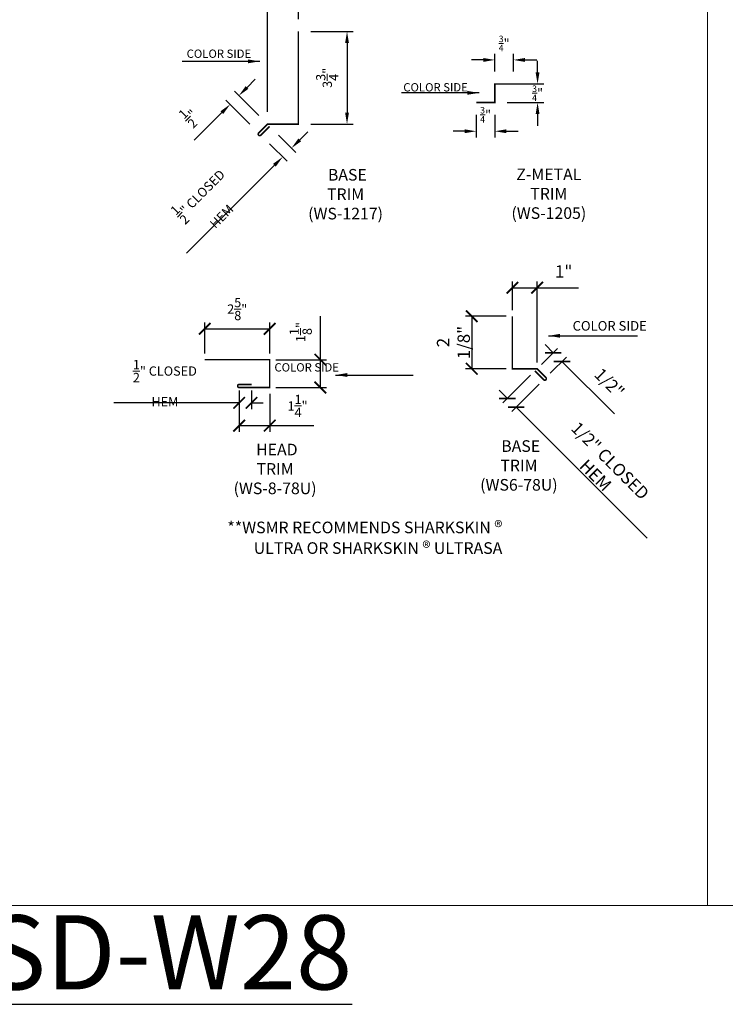
# Model space of a CAD drawing. Units: inches. Extents: x -1042 to 1603, y -767 to 2384.
# Drawn here: x 795 to 823, y -131 to -91 of the extents above; entities that cross this region are included whole.
import ezdxf

# ---------------------------------------------------------------- set-up
doc = ezdxf.new("R2010")
doc.units = ezdxf.units.IN
doc.header["$LTSCALE"] = 2
doc.header["$MEASUREMENT"] = 0
doc.header["$PDMODE"] = 3
doc.layers.get('0').update_dxf_attribs({"linetype": 'CONTINUOUS', "lineweight": 30})
doc.layers.get('Defpoints').update_dxf_attribs({"linetype": 'CONTINUOUS'})
doc.layers.add('DIM', color=1, linetype='CONTINUOUS', lineweight=15)
doc.layers.add('TEXT', color=3, linetype='CONTINUOUS', lineweight=15)
doc.layers.add('Trim-Flash', color=6, linetype='CONTINUOUS')
doc.styles.add('ASC04', font='handltrd.shx', dxfattribs={"width": 0.85, "height": 0.5})
doc.styles.get("Standard").update_dxf_attribs({"font": 'verdana.ttf'})
doc.styles.add('TEXT1', font='ROMANS', dxfattribs={"width": 0.75, "height": 0.375})
doc.dimstyles.get("Standard").update_dxf_attribs({"dimscale": 4, "dimtxt": 0.1175, "dimasz": 0.1175, "dimexe": 0.1175, "dimexo": 0.0625, "dimgap": 0.09, "dimtad": 1, "dimdec": 4, "dimzin": 0, "dimdsep": 46, "dimlunit": 4, "dimtxsty": 'Standard', "dimcen": 0.09, "dimclrd": 256, "dimclre": 256, "dimclrt": 256, "dimazin": 0, "dimtfac": 1, "dimtdec": 4, "dimtofl": 0, "dimtmove": 0, "dimatfit": 3, "dimfxl": 1, "dimtolj": 1, "dimtzin": 0, "dimarcsym": 0})
doc.dimstyles.new('Standard$0', dxfattribs={"dimscale": 4, "dimtxt": 0.1175, "dimasz": 0.1175, "dimexe": 0.1175, "dimexo": 0.0625, "dimgap": 0.09, "dimtad": 1, "dimdec": 4, "dimzin": 0, "dimdsep": 46, "dimlunit": 4, "dimtxsty": 'Standard', "dimcen": 0.09, "dimclrd": 256, "dimclre": 256, "dimclrt": 256, "dimazin": 0, "dimtfac": 1, "dimtdec": 4, "dimtofl": 0, "dimtmove": 0, "dimatfit": 3, "dimfxl": 1, "dimtolj": 1, "dimtzin": 0, "dimarcsym": 0})

# ---------------------------------------------------------------- blocks, each defined once
blk = doc.blocks.new('_ARCHTICK')
at = {"color": 0, "linetype": 'ByBlock', "const_width": 0.15}
blk.add_lwpolyline([(-0.5, -0.5), (0.5, 0.5)], dxfattribs=at)
blk = doc.blocks.new('*D354')
at = {"layer": 'Defpoints', "color": 0, "lineweight": 0, "transparency": 16777216}
for p in [(804.982, -103.372), (802.357, -104.622), (804.982, -104.622)]:
    blk.add_point(p, dxfattribs=at)
at = {"layer": 'DIM', "lineweight": -2, "transparency": 16777216}
for p, q in [((802.357, -104.372), (802.357, -103.122)), ((802.357, -103.372), (804.982, -103.372)), ((804.982, -104.372), (804.982, -103.122))]:
    blk.add_line(p, q, dxfattribs=at)
at = {"layer": 'DIM', "lineweight": -2, "transparency": 16777216, "xscale": 0.47, "yscale": 0.47, "zscale": 0.47, "rotation": 180}
blk.add_blockref('_ARCHTICK', (802.357, -103.372), dxfattribs=at)
at = {"layer": 'DIM', "lineweight": -2, "transparency": 16777216, "xscale": 0.47, "yscale": 0.47, "zscale": 0.47}
blk.add_blockref('_ARCHTICK', (804.982, -103.372), dxfattribs=at)
at = {"layer": 'DIM', "color": 3, "transparency": 16777216, "insert": (803.669, -102.574), "char_height": 0.375, "attachment_point": 5, "style": 'TEXT1'}
blk.add_mtext('\\A1;2{\\H1x;\\S5/8;}"', dxfattribs=at)
blk = doc.blocks.new('*D355')
at = {"layer": 'Defpoints', "color": 0, "lineweight": 0, "transparency": 16777216}
for p in [(804.982, -104.622), (804.982, -105.747), (807.03, -105.747)]:
    blk.add_point(p, dxfattribs=at)
at = {"layer": 'DIM', "lineweight": -2, "transparency": 16777216}
for p, q in [((807.03, -104.622), (807.03, -102.856)), ((805.232, -104.622), (807.28, -104.622)), ((807.03, -105.747), (807.03, -104.622)), ((805.232, -105.747), (807.28, -105.747))]:
    blk.add_line(p, q, dxfattribs=at)
at = {"layer": 'DIM', "lineweight": -2, "transparency": 16777216, "xscale": 0.47, "yscale": 0.47, "zscale": 0.47}
for p, rotation in [((807.03, -104.622), 90), ((807.03, -105.747), 270)]:
    blk.add_blockref('_ARCHTICK', p, dxfattribs=dict(at, rotation=rotation))
at = {"layer": 'DIM', "color": 3, "transparency": 16777216, "insert": (806.232, -103.504), "char_height": 0.375, "attachment_point": 5, "rotation": 90, "style": 'TEXT1'}
blk.add_mtext('\\A1;1{\\H1x;\\S1/8;}"', dxfattribs=at)
blk = doc.blocks.new('*D356')
at = {"layer": 'Defpoints', "color": 0, "lineweight": 0, "transparency": 16777216}
for p in [(803.747, -105.747), (804.982, -105.747), (804.982, -107.288)]:
    blk.add_point(p, dxfattribs=at)
at = {"layer": 'DIM', "lineweight": -2, "transparency": 16777216}
for p, q in [((803.747, -105.997), (803.747, -107.538)), ((804.982, -105.997), (804.982, -107.538)), ((803.747, -107.288), (804.982, -107.288)), ((804.982, -107.288), (806.761, -107.288))]:
    blk.add_line(p, q, dxfattribs=at)
at = {"layer": 'DIM', "lineweight": -2, "transparency": 16777216, "xscale": 0.47, "yscale": 0.47, "zscale": 0.47, "rotation": 180}
blk.add_blockref('_ARCHTICK', (803.747, -107.288), dxfattribs=at)
at = {"layer": 'DIM', "lineweight": -2, "transparency": 16777216, "xscale": 0.47, "yscale": 0.47, "zscale": 0.47}
blk.add_blockref('_ARCHTICK', (804.982, -107.288), dxfattribs=at)
at = {"layer": 'DIM', "color": 3, "transparency": 16777216, "insert": (806.106, -106.491), "char_height": 0.375, "attachment_point": 5, "style": 'TEXT1'}
blk.add_mtext('\\A1;1{\\H1x;\\S1/4;}"', dxfattribs=at)
blk = doc.blocks.new('*D357')
at = {"layer": 'Defpoints', "color": 0, "lineweight": 0, "transparency": 16777216}
for p in [(803.747, -105.622), (804.247, -105.622), (804.247, -106.366)]:
    blk.add_point(p, dxfattribs=at)
at = {"layer": 'DIM', "lineweight": -2, "transparency": 16777216}
for p, q in [((803.747, -105.872), (803.747, -106.616)), ((804.247, -105.872), (804.247, -106.616)), ((803.747, -106.366), (798.685, -106.366)), ((804.247, -106.366), (804.717, -106.366))]:
    blk.add_line(p, q, dxfattribs=at)
at = {"layer": 'DIM', "lineweight": -2, "transparency": 16777216, "xscale": 0.47, "yscale": 0.47, "zscale": 0.47}
blk.add_blockref('_ARCHTICK', (803.747, -106.366), dxfattribs=at)
at = {"layer": 'DIM', "lineweight": -2, "transparency": 16777216, "xscale": 0.47, "yscale": 0.47, "zscale": 0.47, "rotation": 180}
blk.add_blockref('_ARCHTICK', (804.247, -106.366), dxfattribs=at)
at = {"layer": 'DIM', "color": 3, "transparency": 16777216, "insert": (800.746, -105.568), "char_height": 0.375, "attachment_point": 5, "style": 'TEXT1'}
blk.add_mtext('\\A1;{\\H1x;\\S1/2;}" CLOSED HEM', dxfattribs=at)
blk = doc.blocks.new('*D358')
at = {"layer": 'Defpoints', "color": 0, "lineweight": 0, "transparency": 16777216}
for p in [(814.787, -101.712), (814.787, -102.865), (815.787, -104.99)]:
    blk.add_point(p, dxfattribs=at)
at = {"layer": 'DIM', "lineweight": -2, "transparency": 16777216}
for p, q in [((814.787, -102.615), (814.787, -101.462)), ((815.787, -104.74), (815.787, -101.462)), ((814.787, -101.712), (815.787, -101.712)), ((815.787, -101.712), (817.463, -101.712))]:
    blk.add_line(p, q, dxfattribs=at)
at = {"layer": 'DIM', "lineweight": -2, "transparency": 16777216, "xscale": 0.47, "yscale": 0.47, "zscale": 0.47, "rotation": 180}
blk.add_blockref('_ARCHTICK', (814.787, -101.712), dxfattribs=at)
at = {"layer": 'DIM', "lineweight": -2, "transparency": 16777216, "xscale": 0.47, "yscale": 0.47, "zscale": 0.47}
blk.add_blockref('_ARCHTICK', (815.787, -101.712), dxfattribs=at)
at = {"layer": 'DIM', "color": 3, "transparency": 16777216, "insert": (816.86, -101.054), "char_height": 0.5, "attachment_point": 5, "style": 'ASC04'}
blk.add_mtext('\\A1;1"', dxfattribs=at)
blk = doc.blocks.new('*D359')
at = {"layer": 'Defpoints', "color": 0, "lineweight": 0, "transparency": 16777216}
for p in [(814.787, -102.865), (813.145, -104.99), (814.787, -104.99)]:
    blk.add_point(p, dxfattribs=at)
at = {"layer": 'DIM', "lineweight": -2, "transparency": 16777216}
for p, q in [((814.537, -102.865), (812.895, -102.865)), ((813.145, -102.865), (813.145, -104.99)), ((814.537, -104.99), (812.895, -104.99))]:
    blk.add_line(p, q, dxfattribs=at)
at = {"layer": 'DIM', "lineweight": -2, "transparency": 16777216, "xscale": 0.47, "yscale": 0.47, "zscale": 0.47}
for p, rotation in [((813.145, -102.865), 90), ((813.145, -104.99), 270)]:
    blk.add_blockref('_ARCHTICK', p, dxfattribs=dict(at, rotation=rotation))
at = {"layer": 'DIM', "color": 3, "transparency": 16777216, "insert": (812.404, -103.927), "char_height": 0.5, "attachment_point": 5, "rotation": 90, "style": 'ASC04'}
blk.add_mtext('\\A1;2 1/8"', dxfattribs=at)
blk = doc.blocks.new('*D360')
at = {"layer": 'Defpoints', "color": 0, "lineweight": 0, "transparency": 16777216}
for p in [(815.787, -104.99), (816.791, -104.693), (816.141, -105.343)]:
    blk.add_point(p, dxfattribs=at)
at = {"layer": 'DIM', "lineweight": -2, "transparency": 16777216}
for p, q in [((815.964, -104.813), (816.614, -104.163)), ((816.437, -104.34), (816.105, -104.008)), ((816.318, -105.167), (816.968, -104.517)), ((816.791, -104.693), (818.909, -106.812))]:
    blk.add_line(p, q, dxfattribs=at)
at = {"layer": 'DIM', "lineweight": -2, "transparency": 16777216, "xscale": 0.47, "yscale": 0.47, "zscale": 0.47}
for p, rotation in [((816.437, -104.34), 314.9999999999977), ((816.791, -104.693), 134.9999999999977)]:
    blk.add_blockref('_ARCHTICK', p, dxfattribs=dict(at, rotation=rotation))
at = {"layer": 'DIM', "color": 3, "transparency": 16777216, "insert": (818.706, -105.561), "char_height": 0.5, "attachment_point": 5, "rotation": 315, "style": 'ASC04'}
blk.add_mtext('\\A1;1/2"', dxfattribs=at)
blk = doc.blocks.new('*D361')
at = {"layer": 'Defpoints', "color": 0, "lineweight": 0, "transparency": 16777216}
for p in [(815.696, -105.075), (816.052, -105.432), (814.94, -106.544)]:
    blk.add_point(p, dxfattribs=at)
at = {"layer": 'DIM', "lineweight": -2, "transparency": 16777216}
for p, q in [((815.519, -105.252), (814.407, -106.364)), ((814.583, -106.187), (814.251, -105.855)), ((815.876, -105.609), (814.763, -106.721)), ((814.94, -106.544), (820.235, -111.839))]:
    blk.add_line(p, q, dxfattribs=at)
at = {"layer": 'DIM', "lineweight": -2, "transparency": 16777216, "xscale": 0.47, "yscale": 0.47, "zscale": 0.47}
for p, rotation in [((814.583, -106.187), 315), ((814.94, -106.544), 135)]:
    blk.add_blockref('_ARCHTICK', p, dxfattribs=dict(at, rotation=rotation))
at = {"layer": 'DIM', "color": 3, "transparency": 16777216, "insert": (818.444, -109), "char_height": 0.5, "attachment_point": 5, "rotation": 315, "style": 'ASC04'}
blk.add_mtext('\\A1;1/2" CLOSED HEM', dxfattribs=at)
blk = doc.blocks.new('*D504')
at = {"layer": 'Defpoints', "color": 0, "lineweight": 0, "transparency": 16777216}
for p in [(814.829, -92.503), (814.079, -93.474), (814.829, -93.474)]:
    blk.add_point(p, dxfattribs=at)
at = {"layer": 'DIM', "lineweight": -2, "transparency": 16777216}
for p, q in [((814.079, -92.974), (814.079, -92.253)), ((814.829, -92.974), (814.829, -92.253)), ((813.609, -92.503), (813.139, -92.503)), ((815.299, -92.503), (815.769, -92.503))]:
    blk.add_line(p, q, dxfattribs=at)
at = {"layer": 'DIM', "lineweight": 0, "transparency": 16777216}
for points in [[(813.609, -92.425), (813.609, -92.582), (814.079, -92.503)], [(815.299, -92.425), (815.299, -92.582), (814.829, -92.503)]]:
    blk.add_solid(points, dxfattribs=at)
at = {"layer": 'DIM', "color": 3, "transparency": 16777216, "insert": (814.454, -91.837), "char_height": 0.375, "attachment_point": 5, "style": 'TEXT1'}
blk.add_mtext('\\A1;{\\H0.7x;\\S3/4;}"', dxfattribs=at)
blk = doc.blocks.new('*D505')
at = {"layer": 'Defpoints', "color": 0, "lineweight": 0, "transparency": 16777216}
for p in [(813.329, -94.224), (814.079, -94.224), (814.079, -95.386)]:
    blk.add_point(p, dxfattribs=at)
at = {"layer": 'DIM', "lineweight": -2, "transparency": 16777216}
for p, q in [((813.329, -94.724), (813.329, -95.636)), ((814.079, -94.724), (814.079, -95.636)), ((812.859, -95.386), (812.389, -95.386)), ((814.549, -95.386), (815.019, -95.386))]:
    blk.add_line(p, q, dxfattribs=at)
at = {"layer": 'DIM', "lineweight": 0, "transparency": 16777216}
for points in [[(812.859, -95.308), (812.859, -95.464), (813.329, -95.386)], [(814.549, -95.308), (814.549, -95.464), (814.079, -95.386)]]:
    blk.add_solid(points, dxfattribs=at)
at = {"layer": 'DIM', "color": 3, "transparency": 16777216, "insert": (813.704, -94.72), "char_height": 0.375, "attachment_point": 5, "style": 'TEXT1'}
blk.add_mtext('\\A1;{\\H0.7x;\\S3/4;}"', dxfattribs=at)
blk = doc.blocks.new('*D506')
at = {"layer": 'Defpoints', "color": 0, "lineweight": 0, "transparency": 16777216}
for p in [(814.079, -93.474), (815.805, -93.474), (814.079, -94.224)]:
    blk.add_point(p, dxfattribs=at)
at = {"layer": 'DIM', "lineweight": -2, "transparency": 16777216}
for p, q in [((815.805, -93.004), (815.805, -92.534)), ((814.579, -93.474), (816.055, -93.474)), ((814.579, -94.224), (816.055, -94.224)), ((815.805, -94.694), (815.805, -95.164))]:
    blk.add_line(p, q, dxfattribs=at)
at = {"layer": 'DIM', "lineweight": 0, "transparency": 16777216}
for points in [[(815.726, -93.004), (815.883, -93.004), (815.805, -93.474)], [(815.726, -94.694), (815.883, -94.694), (815.805, -94.224)]]:
    blk.add_solid(points, dxfattribs=at)
at = {"layer": 'DIM', "color": 3, "transparency": 16777216, "insert": (815.805, -93.849), "char_height": 0.375, "attachment_point": 5, "style": 'TEXT1'}
blk.add_mtext('\\A1;{\\H0.7x;\\S3/4;\\H1.42857x;"}', dxfattribs=at)
blk = doc.blocks.new('*D549')
at = {"layer": 'Defpoints', "color": 0, "lineweight": 0, "transparency": 16777216}
for p in [(806.139, -91.352), (806.139, -95.102), (808.106, -95.102)]:
    blk.add_point(p, dxfattribs=at)
at = {"layer": 'DIM', "lineweight": -2, "transparency": 16777216}
for p, q in [((806.639, -91.352), (808.356, -91.352)), ((808.106, -91.822), (808.106, -94.632)), ((806.639, -95.102), (808.356, -95.102))]:
    blk.add_line(p, q, dxfattribs=at)
at = {"layer": 'DIM', "lineweight": 0, "transparency": 16777216}
for points in [[(808.028, -91.822), (808.184, -91.822), (808.106, -91.352)], [(808.028, -94.632), (808.184, -94.632), (808.106, -95.102)]]:
    blk.add_solid(points, dxfattribs=at)
at = {"layer": 'DIM', "color": 3, "transparency": 16777216, "insert": (807.308, -93.227), "char_height": 0.375, "attachment_point": 5, "rotation": 90, "style": 'TEXT1'}
blk.add_mtext('\\A1;3{\\H1x;\\S3/4;}"', dxfattribs=at)
blk = doc.blocks.new('*D550')
at = {"layer": 'Defpoints', "color": 0, "lineweight": 0, "transparency": 16777216}
for p in [(806.139, -90.426), (806.139, -91.352), (804.889, -95.102)]:
    blk.add_point(p, dxfattribs=at)
at = {"layer": 'DIM', "lineweight": -2, "transparency": 16777216}
for p, q in [((804.889, -94.602), (804.889, -90.176)), ((806.139, -90.852), (806.139, -90.176)), ((804.419, -90.426), (803.949, -90.426)), ((806.609, -90.426), (808.389, -90.426))]:
    blk.add_line(p, q, dxfattribs=at)
at = {"layer": 'DIM', "lineweight": 0, "transparency": 16777216}
for points in [[(804.419, -90.347), (804.419, -90.504), (804.889, -90.426)], [(806.609, -90.347), (806.609, -90.504), (806.139, -90.426)]]:
    blk.add_solid(points, dxfattribs=at)
at = {"layer": 'DIM', "color": 3, "transparency": 16777216, "insert": (807.734, -89.628), "char_height": 0.375, "attachment_point": 5, "style": 'TEXT1'}
blk.add_mtext('\\A1;1{\\H1x;\\S1/4;}"', dxfattribs=at)
blk = doc.blocks.new('*D551')
at = {"layer": 'Defpoints', "color": 0, "lineweight": 0, "transparency": 16777216}
for p in [(803.734, -93.947), (804.889, -95.102), (804.536, -95.456)]:
    blk.add_point(p, dxfattribs=at)
at = {"layer": 'DIM', "lineweight": -2, "transparency": 16777216}
for p, q in [((804.067, -93.615), (804.399, -93.282)), ((804.536, -94.749), (803.557, -93.77)), ((804.182, -95.102), (803.204, -94.124)), ((803.048, -94.633), (801.932, -95.749))]:
    blk.add_line(p, q, dxfattribs=at)
at = {"layer": 'DIM', "lineweight": 0, "transparency": 16777216}
for points in [[(804.011, -93.559), (804.122, -93.67), (803.734, -93.947)], [(802.993, -94.578), (803.104, -94.688), (803.381, -94.301)]]:
    blk.add_solid(points, dxfattribs=at)
at = {"layer": 'DIM', "color": 3, "transparency": 16777216, "insert": (801.76, -94.793), "char_height": 0.375, "attachment_point": 5, "rotation": 45, "style": 'TEXT1'}
blk.add_mtext('\\A1;{\\H1x;\\S1/2;}"', dxfattribs=at)
blk = doc.blocks.new('*D552')
at = {"layer": 'Defpoints', "color": 0, "lineweight": 0, "transparency": 16777216}
for p in [(804.978, -95.191), (804.624, -95.544), (805.859, -96.072)]:
    blk.add_point(p, dxfattribs=at)
at = {"layer": 'DIM', "lineweight": -2, "transparency": 16777216}
for p, q in [((806.192, -95.74), (806.524, -95.407)), ((804.978, -95.898), (805.682, -96.602)), ((805.331, -95.544), (806.036, -96.249)), ((805.173, -96.758), (801.614, -100.317))]:
    blk.add_line(p, q, dxfattribs=at)
at = {"layer": 'DIM', "lineweight": 0, "transparency": 16777216}
for points in [[(806.136, -95.684), (806.247, -95.795), (805.859, -96.072)], [(805.118, -96.703), (805.229, -96.813), (805.506, -96.426)]]:
    blk.add_solid(points, dxfattribs=at)
at = {"layer": 'DIM', "color": 3, "transparency": 16777216, "insert": (802.507, -98.296), "char_height": 0.375, "attachment_point": 5, "rotation": 45, "style": 'TEXT1'}
blk.add_mtext('\\A1;{\\H1x;\\S1/2;}" CLOSED HEM', dxfattribs=at)

msp = doc.modelspace()

# ---------------------------------------------------------------- linework, layer by layer
at = {"layer": 'Defpoints', "lineweight": 0}
for points in [[(759.509003, -81.688827), (822.667284, -81.688827), (822.667284, -126.687843), (759.509003, -126.687843)], [(822.667284, -81.688827), (891.797042, -81.688827), (891.797042, -126.687843), (822.667284, -126.687843)]]:
    msp.add_lwpolyline(points, close=True, dxfattribs=at)
at = {"layer": 'Trim-Flash', "linetype": 'ByBlock', "const_width": 0.0625}
for points in [[(806.139356, -91.352258), (806.139356, -95.102258), (804.889356, -95.102258), (804.535803, -95.455811, 1.023595641), (804.624191, -95.544199), (804.977745, -95.190646)], [(814.787324, -102.864914), (814.787324, -104.989914), (815.787324, -104.989914), (816.140878, -105.343467, -0.414213562), (816.140878, -105.431855, -0.414213562), (816.052489, -105.431855), (815.695652, -105.075018)], [(802.356723, -104.621524), (804.981723, -104.621524), (804.981723, -105.746524), (803.747031, -105.746524, -0.414213562), (803.684531, -105.684024, -0.414213562), (803.747031, -105.621524), (804.247031, -105.621524)]]:
    msp.add_lwpolyline(points, format="xyb", dxfattribs=at)
msp.add_lwpolyline([(813.328684, -94.223819), (814.078684, -94.223819), (814.078684, -93.473819), (814.828684, -93.473819)], dxfattribs=at)

# ---------------------------------------------------------------- texts
at = {"layer": 'Defpoints', "insert": (789.909798, -127.080658), "char_height": 3, "attachment_point": 1, "style": 'TEXT1'}
msp.add_mtext('{\\LWSD-W28}', dxfattribs=at)
at = {"layer": 'TEXT', "attachment_point": 1, "style": 'TEXT1'}
for s, insert, char_height in [('COLOR SIDE', (801.624525, -92.08337), 0.3358891), ('COLOR SIDE', (810.379197, -93.441787), 0.3358891), ('\\pxqc; BASE TRIM\\P (WS-1217)', (806.774781, -96.912291), 0.47), ('\\pxqc;Z-METAL TRIM\\P(WS-1205)', (814.641727, -96.893188), 0.47), ('COLOR SIDE', (817.220485, -103.059819), 0.3862724), ('COLOR SIDE', (805.172042, -104.762984), 0.3358891), ('\\pxqc; HEAD TRIM\\P (WS-8-78U)', (803.873855, -108.019505), 0.47), ('\\pxqc; BASE TRIM\\P (WS6-78U)', (813.778847, -107.878774), 0.47)]:
    msp.add_mtext(s, dxfattribs=dict(at, insert=insert, char_height=char_height))
at = {"layer": 'TEXT', "insert": (814.380526, -112.471753), "char_height": 0.47, "width": 12.16439015, "attachment_point": 9, "style": 'TEXT1'}
msp.add_mtext('**WSMR RECOMMENDS SHARKSKIN {\\fArial|b0|i0|c0|p34;\\H1.06383x;\\C3;®\\Fromans|c0;\\H0.42935x;\\P} ULTRA OR SHARKSKIN {\\fArial|b0|i0|c0|p34;\\H1.06383x;\\C3;®} ULTRASA', dxfattribs=at)

# ---------------------------------------------------------------- dimensions: what is measured, and where the dimension line sits
at = {"layer": 'DIM'}
for base, p1, p2, override, picture, middle in [((806.139356, -90.425577), (804.889356, -95.102258), (806.139356, -91.352258), {"dimexe": 0.0625, "dimexo": 0.125, "dimtxsty": 'TEXT1', "dimsah": 1, "dimclrt": 3}, '*D550', (807.733999, -89.628077)), ((804.981723, -103.371524), (802.356723, -104.621524), (804.981723, -104.621524), {"dimexe": 0.0625, "dimtxsty": 'TEXT1', "dimblk1": 'ARCHTICK', "dimblk2": 'ARCHTICK', "dimsah": 1, "dimclrt": 3}, '*D354', (803.669223, -102.574024)), ((804.981723, -107.28827), (803.747031, -105.746524), (804.981723, -105.746524), {"dimexe": 0.0625, "dimtxsty": 'TEXT1', "dimblk1": 'ARCHTICK', "dimblk2": 'ARCHTICK', "dimsah": 1, "dimclrt": 3}, '*D356', (806.106365, -106.49077))]:
    dim = msp.add_linear_dim(base=base, p1=p1, p2=p2, dimstyle='Standard$0', override=override, dxfattribs=at)
    dim.commit()
    dim.dimension.update_dxf_attribs({"geometry": picture, "text_midpoint": middle})
dim = msp.add_linear_dim(base=(808.105861, -95.102258), p1=(806.139356, -91.352258), p2=(806.139356, -95.102258), angle=90, dimstyle='Standard$0', override={"dimexe": 0.0625, "dimexo": 0.125, "dimtxsty": 'TEXT1', "dimsah": 1, "dimclrt": 3}, dxfattribs=at)
dim.commit()
dim.dimension.update_dxf_attribs({"geometry": '*D549', "text_midpoint": (807.308361, -93.227258)})
for base, p1, p2, text, override, picture, middle in [((814.828684, -92.503403), (814.078684, -93.473819), (814.828684, -93.473819), '{\\H0.7x;\\S3/4;}"', {"dimexe": 0.0625, "dimexo": 0.125, "dimtxsty": 'TEXT1', "dimsah": 1, "dimclrt": 3}, '*D504', (814.453684, -92.503403)), ((814.078684, -95.386022), (813.328684, -94.223819), (814.078684, -94.223819), '{\\H0.7x;\\S3/4;}"', {"dimexe": 0.0625, "dimexo": 0.125, "dimtxsty": 'TEXT1', "dimsah": 1, "dimclrt": 3}, '*D505', (813.703684, -95.386022)), ((804.247031, -106.36577), (803.747031, -105.621524), (804.247031, -105.621524), '<> CLOSED HEM', {"dimexe": 0.0625, "dimtxsty": 'TEXT1', "dimblk1": 'ARCHTICK', "dimblk2": 'ARCHTICK', "dimsah": 1, "dimclrt": 3}, '*D357', (800.746138, -106.36577))]:
    dim = msp.add_linear_dim(base=base, p1=p1, p2=p2, text=text, dimstyle='Standard$0', override=override, dxfattribs=at)
    dim.commit()
    dim.dimension.update_dxf_attribs({"geometry": picture, "text_midpoint": middle, "dimtype": 160})
for base, p1, p2, angle, text, override, picture, middle, dimtype in [((815.804729, -93.473819), (814.078684, -94.223819), (814.078684, -93.473819), 90, '{\\H0.7x;\\S3/4;\\H1.42857x;"}', {"dimexe": 0.0625, "dimexo": 0.125, "dimtih": 1, "dimtxsty": 'TEXT1', "dimsah": 1, "dimclrt": 3, "dimtix": 1}, '*D506', (815.804729, -93.848819), 160), ((805.859179, -96.07208), (804.624191, -95.544199), (804.977745, -95.190646), 45, '<> CLOSED HEM', {"dimexe": 0.0625, "dimexo": 0.125, "dimtxsty": 'TEXT1', "dimsah": 1, "dimclrt": 3}, '*D552', (803.071173, -98.860085), 161)]:
    dim = msp.add_linear_dim(base=base, p1=p1, p2=p2, angle=angle, text=text, dimstyle='Standard$0', override=override, dxfattribs=at)
    dim.commit()
    dim.dimension.update_dxf_attribs({"geometry": picture, "text_midpoint": middle, "dimtype": dimtype})
for base, p1, p2, angle, override, picture, middle, dimtype in [((803.734202, -93.947103), (804.535803, -95.455811), (804.889356, -95.102258), 45, {"dimexe": 0.0625, "dimexo": 0.125, "dimtxsty": 'TEXT1', "dimsah": 1, "dimclrt": 3}, '*D551', (802.324092, -95.357213), 161), ((813.145156, -104.989914), (814.787324, -102.864914), (814.787324, -104.989914), 90, {"dimexe": 0.0625, "dimtxsty": 'ASC04', "dimblk1": 'ARCHTICK', "dimblk2": 'ARCHTICK', "dimsah": 1, "dimclrt": 3, "dimfrac": 2}, '*D359', (813.145156, -103.927414), 160), ((807.029507, -105.746524), (804.981723, -104.621524), (804.981723, -105.746524), 90, {"dimexe": 0.0625, "dimtxsty": 'TEXT1', "dimblk1": 'ARCHTICK', "dimblk2": 'ARCHTICK', "dimsah": 1, "dimclrt": 3}, '*D355', (807.029507, -103.503578), 160)]:
    dim = msp.add_linear_dim(base=base, p1=p1, p2=p2, angle=angle, dimstyle='Standard$0', override=override, dxfattribs=at)
    dim.commit()
    dim.dimension.update_dxf_attribs({"geometry": picture, "text_midpoint": middle, "dimtype": dimtype})
dim = msp.add_linear_dim(base=(814.787324, -101.711683), p1=(815.787324, -104.989914), p2=(814.787324, -102.864914), dimstyle='Standard$0', override={"dimtxt": 2, "dimexe": 0.0625, "dimtxsty": 'ASC04', "dimblk1": 'ARCHTICK', "dimblk2": 'ARCHTICK', "dimsah": 1, "dimclrt": 3}, dxfattribs=at)
dim.commit()
dim.dimension.update_dxf_attribs({"geometry": '*D358', "text_midpoint": (816.860182, -101.711683), "dimtype": 160})
dim = msp.add_aligned_dim(p1=(815.787324, -104.989914), p2=(816.140878, -105.343467), distance=0.919263, dimstyle='Standard$0', override={"dimexe": 0.0625, "dimtxsty": 'ASC04', "dimblk1": 'ARCHTICK', "dimblk2": 'ARCHTICK', "dimsah": 1, "dimclrt": 3, "dimfrac": 2}, dxfattribs=at)
dim.commit()
dim.dimension.update_dxf_attribs({"geometry": '*D360', "text_midpoint": (818.706313, -105.561002)})
dim = msp.add_aligned_dim(p1=(815.695652, -105.075018), p2=(816.052489, -105.431855), distance=-1.572931, text='<> CLOSED HEM', dimstyle='Standard$0', override={"dimexe": 0.0625, "dimtxsty": 'ASC04', "dimblk1": 'ARCHTICK', "dimblk2": 'ARCHTICK', "dimsah": 1, "dimclrt": 3, "dimfrac": 2}, dxfattribs=at)
dim.commit()
dim.dimension.update_dxf_attribs({"geometry": '*D361', "text_midpoint": (818.444142, -109.000103)})

# ---------------------------------------------------------------- leaders
for points in [[(804.576805, -92.560862), (801.443306, -92.560862)], [(813.438472, -93.834784), (810.304973, -93.834784)], [(816.244985, -103.655516), (819.848508, -103.655516)], [(807.642591, -105.240475), (810.776089, -105.240475)]]:
    msp.add_leader(points, dimstyle='Standard', override={"dimgap": 0.09, "dimtad": 0}, dxfattribs=at)

doc.saveas('drawing.dxf')
